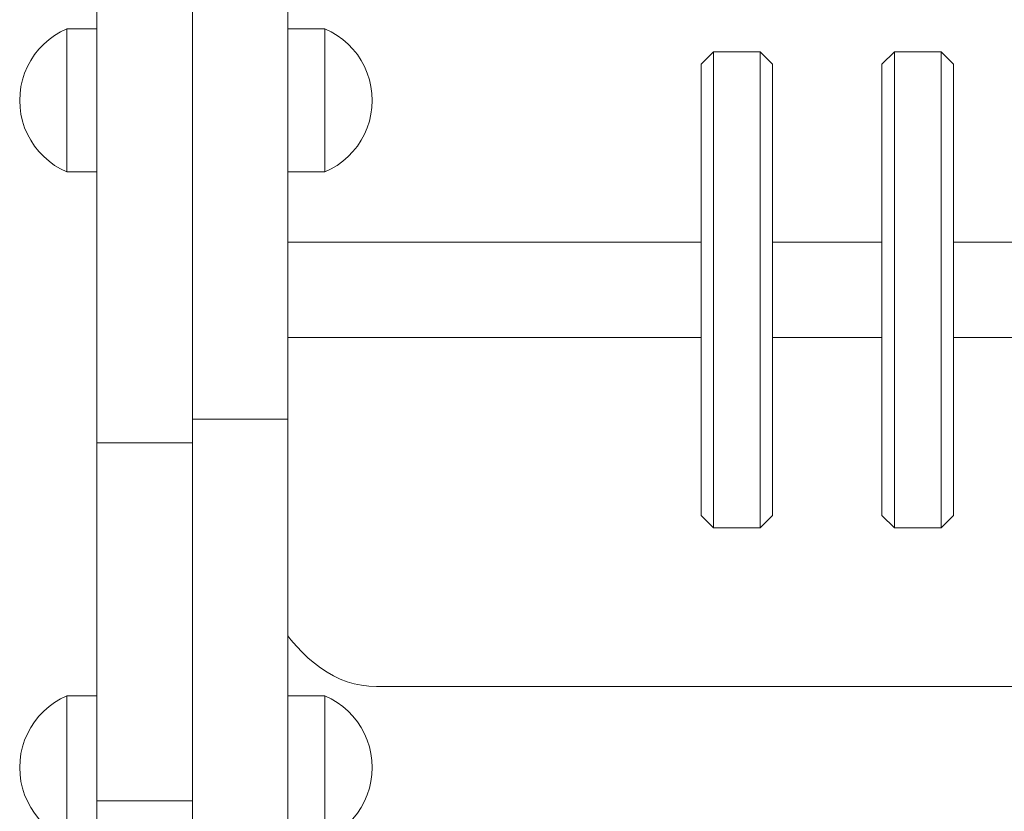
# Model space of a CAD drawing. Units: inches. Extents: x 514 to 662, y 349 to 504.
# Drawn here: x 553 to 556, y 365 to 367 of the extents above; entities that cross this region are included whole.
import ezdxf

# ---------------------------------------------------------------- set-up
doc = ezdxf.new("R2010")
doc.units = ezdxf.units.IN
doc.header["$MEASUREMENT"] = 0
doc.layers.add('_U+0421_U+043B_U+043E_U+0439 1', color=7, linetype='Continuous')

# ---------------------------------------------------------------- blocks, each defined once
blk = doc.blocks.new('block 3')
at = {"layer": '_U+0421_U+043B_U+043E_U+0439 1', "color": 250, "lineweight": 5, "true_color": 0x231f20}
blk.add_lwpolyline([(553.3028, 366.4417), (553.3028, 366.4421)], dxfattribs=at)
blk = doc.blocks.new('block 5')
at = {"layer": '_U+0421_U+043B_U+043E_U+0439 1', "color": 250, "lineweight": 5, "true_color": 0x231f20}
for points in [[(555.426, 366.905), (555.3885, 366.8675)], [(555.426, 366.8936), (555.426, 366.905)], [(555.5675, 366.905), (555.426, 366.905)], [(555.426, 366.8711), (555.426, 366.8936)], [(555.5675, 366.8936), (555.5675, 366.905)], [(555.605, 366.8675), (555.5675, 366.905)], [(555.5675, 366.8711), (555.5675, 366.8936)], [(555.3885, 366.8567), (555.3885, 366.8675)], [(555.426, 366.8377), (555.426, 366.8711)], [(555.5675, 366.8377), (555.5675, 366.8711)], [(555.605, 366.8567), (555.605, 366.8675)], [(555.3885, 366.8354), (555.3885, 366.8567)], [(555.3885, 366.8037), (555.3885, 366.8354)], [(555.426, 366.794), (555.426, 366.8377)], [(555.5675, 366.794), (555.5675, 366.8377)], [(555.605, 366.8354), (555.605, 366.8567)], [(555.605, 366.8037), (555.605, 366.8354)], [(555.3885, 366.7623), (555.3885, 366.8037)], [(555.605, 366.7623), (555.605, 366.8037)], [(555.426, 366.7408), (555.426, 366.794)], [(555.5675, 366.7408), (555.5675, 366.794)], [(555.3885, 366.7118), (555.3885, 366.7623)], [(555.426, 366.6787), (555.426, 366.7408)], [(555.5675, 366.6787), (555.5675, 366.7408)], [(555.605, 366.7118), (555.605, 366.7623)], [(555.3885, 366.653), (555.3885, 366.7118)], [(555.605, 366.653), (555.605, 366.7118)], [(555.426, 366.6089), (555.426, 366.6787)], [(555.5675, 366.6089), (555.5675, 366.6787)], [(555.3885, 366.5868), (555.3885, 366.653)], [(555.605, 366.5868), (555.605, 366.653)], [(555.426, 366.5324), (555.426, 366.6089)], [(555.5675, 366.5324), (555.5675, 366.6089)], [(555.3885, 366.5143), (555.3885, 366.5868)], [(555.605, 366.5143), (555.605, 366.5868)], [(555.426, 366.4504), (555.426, 366.5324)], [(555.5675, 366.4504), (555.5675, 366.5324)], [(555.3885, 366.4366), (555.3885, 366.5143)], [(555.605, 366.4366), (555.605, 366.5143)], [(555.426, 366.3642), (555.426, 366.4504)], [(555.5675, 366.3642), (555.5675, 366.4504)], [(555.3885, 366.3548), (555.3885, 366.4366)], [(555.605, 366.3548), (555.605, 366.4366)], [(555.3885, 366.2704), (555.3885, 366.3548)], [(555.426, 366.2752), (555.426, 366.3642)], [(555.5675, 366.2752), (555.5675, 366.3642)], [(555.605, 366.2704), (555.605, 366.3548)], [(555.3885, 366.1847), (555.3885, 366.2704)], [(555.426, 366.1847), (555.426, 366.2752)], [(555.5675, 366.1847), (555.5675, 366.2752)], [(555.605, 366.1847), (555.605, 366.2704)], [(555.3885, 366.1847), (555.3885, 366.099)], [(555.426, 366.1847), (555.426, 366.0943)], [(555.5675, 366.1847), (555.5675, 366.0943)], [(555.605, 366.1847), (555.605, 366.099)], [(555.3885, 366.0146), (555.3885, 366.099)], [(555.426, 366.0052), (555.426, 366.0943)], [(555.5675, 366.0052), (555.5675, 366.0943)], [(555.605, 366.0146), (555.605, 366.099)], [(555.3885, 365.9329), (555.3885, 366.0146)], [(555.426, 365.919), (555.426, 366.0052)], [(555.5675, 365.919), (555.5675, 366.0052)], [(555.605, 365.9329), (555.605, 366.0146)], [(555.3885, 365.8551), (555.3885, 365.9329)], [(555.426, 365.837), (555.426, 365.919)], [(555.5675, 365.837), (555.5675, 365.919)], [(555.605, 365.8551), (555.605, 365.9329)], [(555.3885, 365.7826), (555.3885, 365.8551)], [(555.605, 365.7826), (555.605, 365.8551)], [(555.426, 365.7605), (555.426, 365.837)], [(555.5675, 365.7605), (555.5675, 365.837)], [(555.3885, 365.7164), (555.3885, 365.7826)], [(555.426, 365.6907), (555.426, 365.7605)], [(555.5675, 365.6907), (555.5675, 365.7605)], [(555.605, 365.7164), (555.605, 365.7826)], [(555.3885, 365.6576), (555.3885, 365.7164)], [(555.605, 365.6576), (555.605, 365.7164)], [(555.426, 365.6286), (555.426, 365.6907)], [(555.5675, 365.6286), (555.5675, 365.6907)], [(555.3885, 365.6071), (555.3885, 365.6576)], [(555.605, 365.6071), (555.605, 365.6576)], [(555.3885, 365.5657), (555.3885, 365.6071)], [(555.426, 365.5754), (555.426, 365.6286)], [(555.5675, 365.5754), (555.5675, 365.6286)], [(555.605, 365.5657), (555.605, 365.6071)], [(555.3885, 365.534), (555.3885, 365.5657)], [(555.426, 365.5317), (555.426, 365.5754)], [(555.5675, 365.5317), (555.5675, 365.5754)], [(555.605, 365.534), (555.605, 365.5657)], [(555.3885, 365.5127), (555.3885, 365.534)], [(555.426, 365.4984), (555.426, 365.5317)], [(555.5675, 365.4984), (555.5675, 365.5317)], [(555.605, 365.5127), (555.605, 365.534)], [(555.3885, 365.5019), (555.3885, 365.5127)], [(555.426, 365.4645), (555.3885, 365.5019)], [(555.426, 365.4758), (555.426, 365.4984)], [(555.605, 365.5019), (555.5675, 365.4645)], [(555.5675, 365.4758), (555.5675, 365.4984)], [(555.605, 365.5019), (555.605, 365.5127)], [(555.426, 365.4645), (555.426, 365.4758)], [(555.5675, 365.4645), (555.426, 365.4645)], [(555.5675, 365.4645), (555.5675, 365.4758)]]:
    blk.add_lwpolyline(points, dxfattribs=at)
blk = doc.blocks.new('block 7')
at = {"layer": '_U+0421_U+043B_U+043E_U+0439 1', "color": 250, "lineweight": 5, "true_color": 0x231f20}
for points in [[(554.8413, 366.329), (553.5916, 366.329)], [(555.3885, 366.329), (555.0578, 366.329)], [(556.0399, 366.329), (555.605, 366.329)], [(554.8413, 366.0404), (553.5916, 366.0404)], [(555.3885, 366.0404), (555.0578, 366.0404)], [(556.0399, 366.0404), (555.605, 366.0404)]]:
    blk.add_lwpolyline(points, dxfattribs=at)
blk = doc.blocks.new('block 10')
at = {"layer": '_U+0421_U+043B_U+043E_U+0439 1', "color": 250, "lineweight": 5, "true_color": 0x231f20}
for points in [[(554.8789, 366.905), (554.8413, 366.8675)], [(554.8789, 366.8936), (554.8789, 366.905)], [(555.0203, 366.905), (554.8789, 366.905)], [(554.8789, 366.8711), (554.8789, 366.8936)], [(555.0203, 366.8936), (555.0203, 366.905)], [(555.0578, 366.8675), (555.0203, 366.905)], [(555.0203, 366.8711), (555.0203, 366.8936)], [(554.8413, 366.8567), (554.8413, 366.8675)], [(554.8789, 366.8377), (554.8789, 366.8711)], [(555.0203, 366.8377), (555.0203, 366.8711)], [(555.0578, 366.8567), (555.0578, 366.8675)], [(554.8413, 366.8354), (554.8413, 366.8567)], [(554.8413, 366.8037), (554.8413, 366.8354)], [(554.8789, 366.794), (554.8789, 366.8377)], [(555.0203, 366.794), (555.0203, 366.8377)], [(555.0578, 366.8354), (555.0578, 366.8567)], [(555.0578, 366.8037), (555.0578, 366.8354)], [(554.8413, 366.7623), (554.8413, 366.8037)], [(555.0578, 366.7623), (555.0578, 366.8037)], [(554.8789, 366.7408), (554.8789, 366.794)], [(555.0203, 366.7408), (555.0203, 366.794)], [(554.8413, 366.7118), (554.8413, 366.7623)], [(554.8789, 366.6787), (554.8789, 366.7408)], [(555.0203, 366.6787), (555.0203, 366.7408)], [(555.0578, 366.7118), (555.0578, 366.7623)], [(554.8413, 366.653), (554.8413, 366.7118)], [(555.0578, 366.653), (555.0578, 366.7118)], [(554.8789, 366.6089), (554.8789, 366.6787)], [(555.0203, 366.6089), (555.0203, 366.6787)], [(554.8413, 366.5868), (554.8413, 366.653)], [(555.0578, 366.5868), (555.0578, 366.653)], [(554.8789, 366.5324), (554.8789, 366.6089)], [(555.0203, 366.5324), (555.0203, 366.6089)], [(554.8413, 366.5143), (554.8413, 366.5868)], [(555.0578, 366.5143), (555.0578, 366.5868)], [(554.8789, 366.4504), (554.8789, 366.5324)], [(555.0203, 366.4504), (555.0203, 366.5324)], [(554.8413, 366.4366), (554.8413, 366.5143)], [(555.0578, 366.4366), (555.0578, 366.5143)], [(554.8789, 366.3642), (554.8789, 366.4504)], [(555.0203, 366.3642), (555.0203, 366.4504)], [(554.8413, 366.3548), (554.8413, 366.4366)], [(555.0578, 366.3548), (555.0578, 366.4366)], [(554.8413, 366.2704), (554.8413, 366.3548)], [(554.8789, 366.2752), (554.8789, 366.3642)], [(555.0203, 366.2752), (555.0203, 366.3642)], [(555.0578, 366.2704), (555.0578, 366.3548)], [(554.8413, 366.1847), (554.8413, 366.2704)], [(554.8789, 366.1847), (554.8789, 366.2752)], [(555.0203, 366.1847), (555.0203, 366.2752)], [(555.0578, 366.1847), (555.0578, 366.2704)], [(554.8413, 366.1847), (554.8413, 366.099)], [(554.8789, 366.1847), (554.8789, 366.0943)], [(555.0203, 366.1847), (555.0203, 366.0943)], [(555.0578, 366.1847), (555.0578, 366.099)], [(554.8413, 366.0146), (554.8413, 366.099)], [(554.8789, 366.0052), (554.8789, 366.0943)], [(555.0203, 366.0052), (555.0203, 366.0943)], [(555.0578, 366.0146), (555.0578, 366.099)], [(554.8413, 365.9329), (554.8413, 366.0146)], [(554.8789, 365.919), (554.8789, 366.0052)], [(555.0203, 365.919), (555.0203, 366.0052)], [(555.0578, 365.9329), (555.0578, 366.0146)], [(554.8413, 365.8551), (554.8413, 365.9329)], [(554.8789, 365.837), (554.8789, 365.919)], [(555.0203, 365.837), (555.0203, 365.919)], [(555.0578, 365.8551), (555.0578, 365.9329)], [(554.8413, 365.7826), (554.8413, 365.8551)], [(555.0578, 365.7826), (555.0578, 365.8551)], [(554.8789, 365.7605), (554.8789, 365.837)], [(555.0203, 365.7605), (555.0203, 365.837)], [(554.8413, 365.7164), (554.8413, 365.7826)], [(554.8789, 365.6907), (554.8789, 365.7605)], [(555.0203, 365.6907), (555.0203, 365.7605)], [(555.0578, 365.7164), (555.0578, 365.7826)], [(554.8413, 365.6576), (554.8413, 365.7164)], [(555.0578, 365.6576), (555.0578, 365.7164)], [(554.8789, 365.6286), (554.8789, 365.6907)], [(555.0203, 365.6286), (555.0203, 365.6907)], [(554.8413, 365.6071), (554.8413, 365.6576)], [(555.0578, 365.6071), (555.0578, 365.6576)], [(554.8413, 365.5657), (554.8413, 365.6071)], [(554.8789, 365.5754), (554.8789, 365.6286)], [(555.0203, 365.5754), (555.0203, 365.6286)], [(555.0578, 365.5657), (555.0578, 365.6071)], [(554.8413, 365.534), (554.8413, 365.5657)], [(554.8789, 365.5317), (554.8789, 365.5754)], [(555.0203, 365.5317), (555.0203, 365.5754)], [(555.0578, 365.534), (555.0578, 365.5657)], [(554.8413, 365.5127), (554.8413, 365.534)], [(554.8789, 365.4984), (554.8789, 365.5317)], [(555.0203, 365.4984), (555.0203, 365.5317)], [(555.0578, 365.5127), (555.0578, 365.534)], [(554.8413, 365.5019), (554.8413, 365.5127)], [(554.8789, 365.4645), (554.8413, 365.5019)], [(554.8789, 365.4758), (554.8789, 365.4984)], [(555.0578, 365.5019), (555.0203, 365.4645)], [(555.0203, 365.4758), (555.0203, 365.4984)], [(555.0578, 365.5019), (555.0578, 365.5127)], [(554.8789, 365.4645), (554.8789, 365.4758)], [(555.0203, 365.4645), (554.8789, 365.4645)], [(555.0203, 365.4645), (555.0203, 365.4758)]]:
    blk.add_lwpolyline(points, dxfattribs=at)
blk = doc.blocks.new('block 19')
at = {"layer": '_U+0421_U+043B_U+043E_U+0439 1', "color": 250, "lineweight": 5, "true_color": 0x231f20}
for points in [[(553.3028, 366.5048), (553.3028, 366.5044)], [(553.3028, 366.0071), (553.3028, 366.0069)], [(553.5916, 365.1378), (553.601, 365.126)], [(553.601, 365.126), (553.618, 365.1064)], [(553.618, 365.1064), (553.6355, 365.088)], [(553.6355, 365.088), (553.6534, 365.071)], [(553.6534, 365.071), (553.6719, 365.0553)], [(553.6719, 365.0553), (553.6908, 365.0411)], [(553.6908, 365.0411), (553.7101, 365.0283)], [(553.7101, 365.0283), (553.73, 365.0171)], [(553.73, 365.0171), (553.7503, 365.0074)], [(553.7503, 365.0074), (553.7712, 364.9994)], [(553.7712, 364.9994), (553.7925, 364.9931)], [(553.7925, 364.9931), (553.8143, 364.9886)], [(553.8143, 364.9886), (553.8366, 364.9859)], [(553.8366, 364.9859), (553.8594, 364.985)], [(553.8594, 364.985), (554.3208, 364.985)], [(554.3209, 364.985), (554.3208, 364.985)], [(561.324, 364.985), (554.3209, 364.985)]]:
    blk.add_lwpolyline(points, dxfattribs=at)
blk = doc.blocks.new('block 91')
at = {"layer": '_U+0421_U+043B_U+043E_U+0439 1', "color": 250, "lineweight": 5, "true_color": 0x231f20}
for points in [[(553.7039, 366.9746), (553.5916, 366.9746)], [(553.7039, 366.972), (553.7039, 366.9746)], [(553.7229, 366.9655), (553.7039, 366.9746)], [(553.7039, 366.964), (553.7039, 366.972)], [(553.7039, 366.951), (553.7039, 366.964)], [(553.7039, 366.9333), (553.7039, 366.951)], [(553.7411, 366.9546), (553.7229, 366.9655)], [(553.7581, 366.9422), (553.7411, 366.9546)], [(553.7039, 366.9112), (553.7039, 366.9333)], [(553.7741, 366.9283), (553.7581, 366.9422)], [(553.7886, 366.913), (553.7741, 366.9283)], [(553.7039, 366.8854), (553.7039, 366.9112)], [(553.8018, 366.8965), (553.7886, 366.913)], [(553.8135, 366.8789), (553.8018, 366.8965)], [(553.7039, 366.8564), (553.7039, 366.8854)], [(553.8235, 366.8603), (553.8135, 366.8789)], [(553.8318, 366.8409), (553.8235, 366.8603)], [(553.7039, 366.825), (553.7039, 366.8564)], [(553.8383, 366.8208), (553.8318, 366.8409)], [(553.7039, 366.792), (553.7039, 366.825)], [(553.843, 366.8002), (553.8383, 366.8208)], [(553.8458, 366.7792), (553.843, 366.8002)], [(553.7039, 366.7581), (553.7039, 366.792)], [(553.8468, 366.7581), (553.8458, 366.7792)], [(553.7039, 366.7243), (553.7039, 366.7581)], [(553.8468, 366.7581), (553.8458, 366.737)], [(553.7039, 366.6912), (553.7039, 366.7243)], [(553.843, 366.7161), (553.8383, 366.6955)], [(553.8458, 366.737), (553.843, 366.7161)], [(553.7039, 366.6598), (553.7039, 366.6912)], [(553.8383, 366.6955), (553.8318, 366.6754)], [(553.7039, 366.6309), (553.7039, 366.6598)], [(553.8235, 366.656), (553.8135, 366.6374)], [(553.8318, 366.6754), (553.8235, 366.656)], [(553.7039, 366.605), (553.7039, 366.6309)], [(553.8018, 366.6197), (553.7886, 366.6032)], [(553.8135, 366.6374), (553.8018, 366.6197)], [(553.7039, 366.583), (553.7039, 366.605)], [(553.7886, 366.6032), (553.7741, 366.588)], [(553.7039, 366.5652), (553.7039, 366.583)], [(553.7039, 366.5522), (553.7039, 366.5652)], [(553.7411, 366.5616), (553.7229, 366.5508)], [(553.7581, 366.5741), (553.7411, 366.5616)], [(553.7741, 366.588), (553.7581, 366.5741)], [(553.7039, 366.5416), (553.5916, 366.5416)], [(553.7039, 366.5443), (553.7039, 366.5522)], [(553.7229, 366.5508), (553.7039, 366.5416)], [(553.7039, 366.5416), (553.7039, 366.5443)]]:
    blk.add_lwpolyline(points, dxfattribs=at)
blk = doc.blocks.new('block 93')
at = {"layer": '_U+0421_U+043B_U+043E_U+0439 1', "color": 250, "lineweight": 5, "true_color": 0x231f20}
for points in [[(552.8864, 366.9546), (552.8693, 366.9422)], [(552.9045, 366.9655), (552.8864, 366.9546)], [(552.9235, 366.9746), (552.9045, 366.9655)], [(552.9235, 366.972), (552.9235, 366.9746)], [(553.0141, 366.9746), (552.9235, 366.9746)], [(552.9235, 366.964), (552.9235, 366.972)], [(552.9235, 366.951), (552.9235, 366.964)], [(552.9235, 366.9333), (552.9235, 366.951)], [(552.8534, 366.9283), (552.8388, 366.913)], [(552.8693, 366.9422), (552.8534, 366.9283)], [(552.9235, 366.9112), (552.9235, 366.9333)], [(552.8256, 366.8965), (552.814, 366.8789)], [(552.8388, 366.913), (552.8256, 366.8965)], [(552.9235, 366.8854), (552.9235, 366.9112)], [(552.804, 366.8603), (552.7957, 366.8409)], [(552.814, 366.8789), (552.804, 366.8603)], [(552.9235, 366.8564), (552.9235, 366.8854)], [(552.7957, 366.8409), (552.7891, 366.8208)], [(552.9235, 366.825), (552.9235, 366.8564)], [(552.7844, 366.8002), (552.7816, 366.7792)], [(552.7891, 366.8208), (552.7844, 366.8002)], [(552.9235, 366.792), (552.9235, 366.825)], [(552.7816, 366.7792), (552.7807, 366.7581)], [(552.9235, 366.7581), (552.9235, 366.792)], [(552.7816, 366.737), (552.7807, 366.7581)], [(552.9235, 366.7243), (552.9235, 366.7581)], [(552.7844, 366.7161), (552.7816, 366.737)], [(552.7891, 366.6955), (552.7844, 366.7161)], [(552.9235, 366.6912), (552.9235, 366.7243)], [(552.7957, 366.6754), (552.7891, 366.6955)], [(552.9235, 366.6598), (552.9235, 366.6912)], [(552.804, 366.656), (552.7957, 366.6754)], [(552.814, 366.6374), (552.804, 366.656)], [(552.9235, 366.6309), (552.9235, 366.6598)], [(552.8256, 366.6197), (552.814, 366.6374)], [(552.8388, 366.6032), (552.8256, 366.6197)], [(552.9235, 366.605), (552.9235, 366.6309)], [(552.8534, 366.588), (552.8388, 366.6032)], [(552.9235, 366.583), (552.9235, 366.605)], [(552.8693, 366.5741), (552.8534, 366.588)], [(552.8864, 366.5616), (552.8693, 366.5741)], [(552.9045, 366.5508), (552.8864, 366.5616)], [(552.9235, 366.5652), (552.9235, 366.583)], [(552.9235, 366.5522), (552.9235, 366.5652)], [(552.9235, 366.5416), (552.9045, 366.5508)], [(552.9235, 366.5443), (552.9235, 366.5522)], [(552.9235, 366.5416), (552.9235, 366.5443)], [(553.0141, 366.5416), (552.9235, 366.5416)]]:
    blk.add_lwpolyline(points, dxfattribs=at)
blk = doc.blocks.new('block 96')
at = {"layer": '_U+0421_U+043B_U+043E_U+0439 1', "color": 250, "lineweight": 5, "true_color": 0x231f20}
for points in [[(553.3028, 365.4124), (553.3028, 370.604)], [(553.3028, 364.008), (553.3028, 368.9402)], [(553.0141, 365.7216), (553.0141, 367.9336)], [(553.3028, 363.1775), (553.3028, 367.9336)], [(553.3028, 367.9336), (553.3028, 365.4124)], [(553.0141, 365.7201), (553.0141, 365.7216)], [(553.0141, 365.7216), (553.3028, 365.7216)], [(553.0141, 365.7058), (553.0141, 365.7216)], [(553.0141, 365.716), (553.0141, 365.7201)], [(553.0141, 365.7091), (553.0141, 365.716)], [(553.0141, 365.6995), (553.0141, 365.7091)], [(553.0141, 365.6874), (553.0141, 365.6995)], [(553.0141, 365.6256), (553.0141, 365.6995)], [(553.3028, 365.7216), (553.3028, 365.7201)], [(553.3028, 365.7201), (553.3028, 365.7216)], [(553.3028, 365.7201), (553.3028, 365.716)], [(553.3028, 365.716), (553.3028, 365.7201)], [(553.3028, 365.716), (553.3028, 365.7091)], [(553.3028, 365.7091), (553.3028, 365.716)], [(553.3028, 365.6995), (553.3028, 365.7091)], [(553.3028, 365.7091), (553.3028, 365.6995)], [(553.3028, 365.6877), (553.3028, 365.7091)], [(553.3028, 365.6995), (553.3028, 365.6874)], [(553.3028, 365.6874), (553.3028, 365.6995)], [(553.0141, 365.6355), (553.0141, 365.6878)], [(553.0141, 365.6728), (553.0141, 365.6874)], [(553.0141, 365.6558), (553.0141, 365.6728)], [(553.3028, 365.6874), (553.3028, 365.6728)], [(553.3028, 365.6728), (553.3028, 365.6874)], [(553.3028, 365.6728), (553.3028, 365.6558)], [(553.3028, 365.6558), (553.3028, 365.6728)], [(553.0141, 365.6364), (553.0141, 365.6558)], [(553.3028, 365.6558), (553.3028, 365.6364)], [(553.3028, 365.6364), (553.3028, 365.6558)], [(553.0141, 365.6147), (553.0141, 365.6364)], [(553.0141, 365.5908), (553.0141, 365.6147)], [(553.0141, 365.4765), (553.0141, 365.6147)], [(553.3028, 365.6147), (553.3028, 365.6364)], [(553.3028, 365.6364), (553.3028, 365.6147)], [(553.3028, 365.5102), (553.3028, 365.6364)], [(553.3028, 365.6147), (553.3028, 365.5908)], [(553.3028, 365.5908), (553.3028, 365.6147)], [(553.3028, 365.5365), (553.3028, 365.6147)], [(553.3028, 365.5365), (553.3028, 365.6147)], [(553.0141, 365.5647), (553.0141, 365.5908)], [(553.0141, 365.4903), (553.0141, 365.5908)], [(553.0141, 365.4903), (553.0141, 365.5908)], [(553.3028, 365.5908), (553.3028, 365.5647)], [(553.3028, 365.5647), (553.3028, 365.5908)], [(553.0141, 365.5365), (553.0141, 365.5647)], [(553.3028, 365.5647), (553.3028, 365.5365)], [(553.3028, 365.5365), (553.3028, 365.5647)], [(553.0141, 365.5063), (553.0141, 365.5365)], [(553.0141, 365.4903), (553.0141, 365.5365)], [(553.3028, 365.5365), (553.3028, 365.5063)], [(553.3028, 365.5063), (553.3028, 365.5365)], [(553.0141, 365.5042), (553.0141, 365.5102)], [(553.0141, 365.4742), (553.0141, 365.5063)], [(553.3028, 365.4742), (553.3028, 365.5063)], [(553.3028, 365.5063), (553.3028, 365.4742)], [(553.3028, 365.3725), (553.3028, 365.5063)], [(553.0141, 365.4402), (553.0141, 365.4742)], [(553.0141, 364.639), (553.0141, 365.4742)], [(553.0141, 364.639), (553.0141, 365.4691)], [(553.3028, 365.4742), (553.3028, 365.4402)], [(553.3028, 365.4402), (553.3028, 365.4742)], [(553.3028, 365.4043), (553.3028, 365.4742)], [(553.3028, 365.4043), (553.3028, 365.4742)], [(553.3028, 365.4043), (553.3028, 365.4742)], [(553.0141, 365.4043), (553.0141, 365.4402)], [(553.0141, 364.639), (553.0141, 365.4402)], [(553.0141, 364.639), (553.0141, 365.4402)], [(553.0141, 364.639), (553.0141, 365.4402)], [(553.0141, 364.639), (553.0141, 365.4402)], [(553.3028, 365.4402), (553.3028, 365.4043)], [(553.3028, 365.4043), (553.3028, 365.4402)], [(553.0141, 365.3667), (553.0141, 365.4043)], [(553.0141, 364.639), (553.0141, 365.4043)], [(553.3028, 365.4078), (553.3028, 365.4124)], [(553.3028, 364.3305), (553.3028, 365.4124)], [(553.3028, 365.4043), (553.3028, 365.3667)], [(553.3028, 365.37), (553.3028, 365.4043)], [(553.0141, 365.3911), (553.0141, 365.3568)], [(553.0141, 365.3601), (553.0141, 365.3725)], [(553.3028, 365.3667), (553.3028, 365.3684)], [(553.0141, 365.3274), (553.0141, 365.3667)], [(553.0141, 365.3568), (553.0141, 365.3018)], [(553.3028, 365.3647), (553.3028, 365.3667)], [(553.3028, 364.639), (553.3028, 365.3667)], [(553.3028, 364.639), (553.3028, 365.3667)], [(553.3028, 365.3274), (553.3028, 365.3629)], [(553.3028, 364.639), (553.3028, 365.3601)], [(553.0141, 365.2865), (553.0141, 365.3274)], [(553.0141, 364.639), (553.0141, 365.3274)], [(553.3028, 365.2865), (553.3028, 365.3274)], [(553.3028, 364.639), (553.3028, 365.3274)], [(553.3028, 364.639), (553.3028, 365.3274)], [(553.3028, 364.639), (553.3028, 365.3274)], [(553.3028, 364.639), (553.3028, 365.3274)], [(553.3028, 364.639), (553.3028, 365.3274)], [(553.0141, 365.3018), (553.014, 365.2477)], [(553.0141, 364.9563), (553.0141, 365.3018)], [(553.0141, 365.2441), (553.0141, 365.2865)], [(553.3028, 365.2908), (553.3028, 365.2865)], [(553.3028, 365.2865), (553.3028, 365.2441)], [(553.3028, 365.2441), (553.3028, 365.2865)], [(553.014, 365.1944), (553.014, 365.2477)], [(553.014, 365.2477), (553.014, 365.1944)], [(553.0141, 364.9563), (553.014, 365.2477)], [(553.0141, 365.2001), (553.0141, 365.2441)], [(553.3028, 365.2441), (553.3028, 365.2001)], [(553.3028, 365.2001), (553.3028, 365.2441)], [(553.014, 365.1944), (553.014, 365.1421)], [(553.014, 364.9563), (553.014, 365.1944)], [(553.0141, 365.1548), (553.0141, 365.2001)], [(553.3028, 365.2001), (553.3028, 365.1548)], [(553.3028, 365.1548), (553.3028, 365.2001)], [(553.014, 365.1421), (553.014, 365.0907)], [(553.014, 364.9563), (553.014, 365.1421)], [(553.0141, 365.1081), (553.0141, 365.1548)], [(553.3028, 365.1081), (553.3028, 365.1548)], [(553.3028, 364.639), (553.3028, 365.1548)], [(553.0141, 365.0602), (553.0141, 365.1081)], [(553.0141, 364.9563), (553.0141, 365.1081)], [(553.3028, 365.0602), (553.3028, 365.1081)], [(553.3028, 364.639), (553.3028, 365.1081)], [(553.014, 365.0907), (553.014, 365.0404)], [(553.014, 364.9563), (553.014, 365.0907)], [(553.0141, 365.011), (553.0141, 365.0602)], [(553.3028, 365.0682), (553.3028, 365.0602)], [(553.3028, 365.0602), (553.3028, 365.011)], [(553.3028, 365.011), (553.3028, 365.0602)], [(553.014, 365.0404), (553.014, 364.9913)], [(553.014, 364.9563), (553.014, 365.0404)], [(553.014, 364.9563), (553.014, 365.0404)], [(553.014, 364.9913), (553.014, 364.9563)], [(553.0141, 364.9608), (553.0141, 365.011)], [(553.3028, 365.011), (553.3028, 364.9608)], [(553.3028, 364.9608), (553.3028, 365.011)], [(553.0141, 364.9094), (553.0141, 364.9608)], [(553.3028, 364.9608), (553.3028, 364.9094)], [(553.3028, 364.9094), (553.3028, 364.9608)], [(553.0141, 364.8571), (553.0141, 364.9094)], [(553.3028, 364.8571), (553.3028, 364.9094)], [(553.3028, 364.639), (553.3028, 364.9094)], [(553.0141, 364.8038), (553.0141, 364.8571)], [(553.0141, 364.8437), (553.0141, 364.8389)], [(553.0141, 364.639), (553.0141, 364.8389)], [(553.3028, 364.8038), (553.3028, 364.8571)], [(553.3028, 364.639), (553.3028, 364.8571)], [(553.0141, 364.7496), (553.0141, 364.8038)], [(553.3028, 364.8212), (553.3028, 364.8038)], [(553.3028, 364.8038), (553.3028, 364.7496)], [(553.3028, 364.7496), (553.3028, 364.8038)], [(553.0141, 364.6947), (553.0141, 364.7496)], [(553.3028, 364.7496), (553.3028, 364.6947)], [(553.3028, 364.6947), (553.3028, 364.7496)], [(553.0141, 364.639), (553.0141, 364.7256)], [(553.0141, 364.639), (553.0141, 364.6947)], [(553.3028, 364.6947), (553.3028, 364.639)], [(553.3028, 364.639), (553.3028, 364.6947)], [(553.0141, 364.639), (553.3027, 364.639)], [(553.0141, 362.8179), (553.0141, 364.639)], [(553.3027, 364.639), (553.3028, 364.639)], [(553.3028, 363.2722), (553.3028, 364.639)], [(553.3028, 364.639), (553.3028, 363.338)]]:
    blk.add_lwpolyline(points, dxfattribs=at)
blk = doc.blocks.new('block 97')
at = {"layer": '_U+0421_U+043B_U+043E_U+0439 1', "color": 250, "lineweight": 5, "true_color": 0x231f20}
for points in [[(553.3029, 368.3774), (553.3029, 366.7841)], [(553.303, 366.8525), (553.303, 368.0717)], [(553.303, 366.9399), (553.303, 367.03)], [(553.5916, 366.9399), (553.5916, 367.03)], [(553.303, 366.92), (553.303, 366.9643)], [(553.303, 366.9197), (553.303, 366.9636)], [(553.303, 366.9201), (553.303, 366.9631)], [(553.303, 366.9241), (553.303, 366.9586)], [(553.303, 366.9284), (553.303, 366.9536)], [(553.303, 366.8525), (553.303, 366.9399)], [(553.5916, 366.8525), (553.5916, 366.9399)], [(553.3029, 366.8292), (553.3028, 366.0065)], [(553.303, 366.768), (553.303, 366.8525)], [(553.5916, 366.768), (553.5916, 366.8525)], [(553.303, 366.6078), (553.303, 366.7787)], [(553.303, 366.6078), (553.303, 366.7785)], [(553.303, 366.6864), (553.303, 366.7753)], [(553.303, 366.6864), (553.303, 366.7736)], [(553.303, 366.6864), (553.303, 366.768)], [(553.5916, 366.6864), (553.5916, 366.768)], [(553.3029, 366.7312), (553.3028, 366.2026)], [(553.303, 366.6078), (553.303, 366.6864)], [(553.5916, 366.6078), (553.5916, 366.6864)], [(553.303, 366.6078), (553.303, 366.4634)], [(553.303, 366.6078), (553.303, 366.4678)], [(553.303, 366.5323), (553.303, 366.6078)], [(553.5916, 366.5323), (553.5916, 366.6078)], [(553.303, 366.4599), (553.303, 366.5323)], [(553.5916, 366.4599), (553.5916, 366.5323)], [(553.5916, 365.7814), (553.5916, 366.5323)], [(553.303, 366.4587), (553.3029, 364.2494)], [(553.303, 366.4571), (553.3029, 364.2116)], [(553.303, 366.4575), (553.303, 366.4599)], [(553.303, 366.3908), (553.303, 366.4571)], [(553.5916, 366.3138), (553.5916, 366.4632)], [(553.5916, 366.316), (553.5916, 366.4626)], [(553.5916, 366.3162), (553.5916, 366.4625)], [(553.5916, 366.3184), (553.5916, 366.4619)], [(553.5916, 366.3908), (553.5916, 366.4599)], [(553.303, 363.4277), (553.303, 366.3974)], [(553.303, 366.325), (553.303, 366.3908)], [(553.5916, 366.325), (553.5916, 366.3908)], [(553.303, 366.2039), (553.303, 366.325)], [(553.5916, 366.2039), (553.5916, 366.325)], [(553.3028, 366.2026), (553.3028, 366.216)], [(553.3028, 366.1667), (553.3028, 366.2026)], [(553.3028, 366.2026), (553.3029, 365.0241)], [(553.3028, 366.2026), (553.3029, 363.7889)], [(553.3028, 366.2026), (553.3028, 366.1667)], [(553.303, 366.097), (553.303, 366.2039)], [(553.5916, 366.097), (553.5916, 366.2039)], [(553.5916, 365.7825), (553.5916, 366.2039)], [(553.3028, 366.1291), (553.3028, 366.1667)], [(553.3028, 366.1667), (553.3029, 363.7371)], [(553.3028, 366.1667), (553.3028, 366.1291)], [(553.3028, 366.0898), (553.3028, 366.1291)], [(553.3028, 366.1291), (553.3028, 365.2006)], [(553.3028, 366.1291), (553.3028, 366.0898)], [(553.3028, 366.0489), (553.3028, 366.0898)], [(553.3028, 366.0898), (553.3028, 365.3232)], [(553.3028, 366.0898), (553.3028, 366.0489)], [(553.303, 366.0051), (553.303, 366.097)], [(553.5916, 366.0051), (553.5916, 366.097)], [(553.3028, 366.0065), (553.3028, 366.0489)], [(553.3028, 366.0489), (553.3028, 365.2622)], [(553.3028, 366.0489), (553.3028, 366.0065)], [(553.3028, 366.0065), (553.3028, 364.9508)], [(553.3028, 366.0065), (553.3028, 365.9625)], [(553.3028, 365.9625), (553.3028, 366.0065)], [(553.303, 365.9289), (553.303, 366.0051)], [(553.5916, 365.9289), (553.5916, 366.0051)], [(553.3028, 365.9625), (553.3028, 365.6045)], [(553.3028, 365.9625), (553.3028, 365.7729)], [(553.3028, 365.9625), (553.3028, 365.9172)], [(553.3028, 365.9172), (553.3028, 365.9625)], [(553.3028, 365.9172), (553.3028, 365.5603)], [(553.3028, 365.9172), (553.3028, 365.6434)], [(553.3028, 365.9172), (553.3028, 365.8705)], [(553.3028, 365.8705), (553.3028, 365.9172)], [(553.303, 365.8691), (553.303, 365.9289)], [(553.5916, 365.8691), (553.5916, 365.9289)], [(553.3028, 365.8705), (553.3028, 365.4577)], [(553.3028, 365.8486), (553.3028, 365.8705)], [(553.303, 365.8262), (553.303, 365.8691)], [(553.303, 365.7536), (553.303, 365.8691)], [(553.303, 365.7549), (553.303, 365.8615)], [(553.303, 365.755), (553.303, 365.8613)], [(553.303, 365.755), (553.303, 365.861)], [(553.303, 365.7554), (553.303, 365.86)], [(553.303, 365.756), (553.303, 365.857)], [(553.303, 365.756), (553.303, 365.8568)], [(553.303, 365.7561), (553.303, 365.8566)], [(553.303, 365.757), (553.303, 365.8527)], [(553.5916, 365.8262), (553.5916, 365.8691)], [(553.5916, 365.771), (553.5916, 365.8691)], [(553.303, 365.8113), (553.303, 365.8262)], [(553.5916, 365.8113), (553.5916, 365.8262)], [(553.5916, 365.7839), (553.5916, 365.8262)], [(553.5916, 365.7839), (553.5916, 365.8262)], [(553.303, 365.801), (553.303, 365.8113)], [(553.303, 365.7952), (553.303, 365.801)], [(553.303, 365.7941), (553.303, 365.7952)], [(553.303, 365.7941), (553.5916, 365.7941)], [(553.303, 365.7917), (553.303, 365.7941)], [(553.303, 365.7839), (553.303, 365.7917)], [(553.5916, 365.801), (553.5916, 365.8113)], [(553.5916, 365.7837), (553.5916, 365.8113)], [(553.5916, 365.7888), (553.5916, 365.8113)], [(553.5916, 365.7952), (553.5916, 365.801)], [(553.5916, 365.7917), (553.5916, 365.801)], [(553.5916, 365.7917), (553.5916, 365.801)], [(553.5916, 365.7917), (553.5916, 365.801)], [(553.5916, 365.7941), (553.5916, 365.7952)], [(553.5916, 365.7838), (553.5916, 365.7952)], [(553.5916, 365.7839), (553.5916, 365.7952)], [(553.5916, 365.7917), (553.5916, 365.7952)], [(553.5916, 365.7917), (553.5916, 365.7941)], [(553.5916, 365.7838), (553.5916, 365.7941)], [(553.5916, 365.7838), (553.5916, 365.7941)], [(553.5916, 365.7839), (553.5916, 365.7917)], [(553.5916, 365.7838), (553.5916, 365.7917)], [(553.5916, 365.7838), (553.5916, 365.7917)], [(553.303, 365.771), (553.303, 365.7839)], [(553.303, 365.7623), (553.303, 365.7839)], [(553.303, 365.7624), (553.303, 365.7838)], [(553.303, 365.7624), (553.303, 365.7838)], [(553.303, 365.7624), (553.303, 365.7838)], [(553.303, 365.7795), (553.303, 365.7838)], [(553.303, 365.78), (553.303, 365.7838)], [(553.303, 365.7622), (553.303, 365.7774)], [(553.303, 365.7622), (553.303, 365.7759)], [(553.303, 365.7622), (553.303, 365.7738)], [(553.303, 365.7531), (553.303, 365.771)], [(553.303, 365.7623), (553.303, 365.7674)], [(553.303, 365.7623), (553.303, 365.7656)], [(553.303, 365.7623), (553.303, 365.7648)], [(553.5916, 365.771), (553.5916, 365.7839)], [(553.5916, 365.7531), (553.5916, 365.771)], [(553.5916, 365.4299), (553.5916, 365.771)], [(553.303, 365.7424), (553.303, 365.7531)], [(553.303, 365.5183), (553.303, 365.7531)], [(553.303, 358.8736), (553.303, 365.7427)], [(553.303, 365.7305), (553.303, 365.7424)], [(553.303, 365.7175), (553.303, 365.7305)], [(553.5916, 365.7014), (553.5916, 365.7541)], [(553.5916, 365.7016), (553.5916, 365.7539)], [(553.5916, 365.7424), (553.5916, 365.7531)], [(553.5916, 365.7363), (553.5916, 365.7478)], [(553.5916, 365.7312), (553.5916, 365.744)], [(553.5916, 365.7305), (553.5916, 365.7424)], [(553.5916, 365.7279), (553.5916, 365.7406)], [(553.5916, 365.7241), (553.5916, 365.7382)], [(553.5916, 365.7237), (553.5916, 365.7378)], [(553.5916, 365.7018), (553.5916, 365.7317)], [(553.5916, 365.7175), (553.5916, 365.7305)], [(553.5916, 365.7147), (553.5916, 365.7305)], [(553.303, 365.7034), (553.303, 365.7175)], [(553.303, 358.1852), (553.303, 365.7122)], [(553.303, 358.4045), (553.303, 365.711)], [(553.303, 358.6555), (553.303, 365.7096)], [(553.303, 365.6883), (553.303, 365.7034)], [(553.303, 365.6732), (553.303, 365.7034)], [(553.303, 365.6759), (553.303, 365.7012)], [(553.303, 358.8736), (553.303, 365.7)], [(553.5916, 365.7026), (553.5916, 365.7183)], [(553.5916, 365.7034), (553.5916, 365.7175)], [(553.5916, 365.7037), (553.5916, 365.7146)], [(553.5916, 365.7024), (553.5916, 365.7114)], [(553.5916, 365.6883), (553.5916, 365.7034)], [(553.303, 365.6721), (553.303, 365.6883)], [(553.303, 358.6814), (553.303, 365.6867)], [(553.303, 358.763), (553.303, 365.6852)], [(553.303, 358.8736), (553.303, 365.6841)], [(553.303, 365.6549), (553.303, 365.6721)], [(553.303, 365.6009), (553.303, 365.6721)], [(553.303, 365.602), (553.303, 365.6709)], [(553.5916, 365.6721), (553.5916, 365.6883)], [(553.5916, 365.4597), (553.5916, 365.6883)], [(553.5916, 365.6709), (553.5916, 365.6732)], [(553.5916, 365.6549), (553.5916, 365.6721)], [(553.303, 362.9562), (553.303, 365.6608)], [(553.303, 365.6368), (553.303, 365.6549)], [(553.303, 365.6176), (553.303, 365.6549)], [(553.303, 365.6176), (553.303, 365.6549)], [(553.303, 365.6176), (553.303, 365.6368)], [(553.5916, 365.6368), (553.5916, 365.6549)], [(553.5916, 365.6176), (553.5916, 365.6368)], [(553.303, 365.5976), (553.303, 365.6176)], [(553.5916, 365.5976), (553.5916, 365.6176)], [(553.5916, 365.4597), (553.5916, 365.6176)], [(553.303, 365.5767), (553.303, 365.5976)], [(553.303, 365.4918), (553.303, 365.5976)], [(553.303, 365.4945), (553.303, 365.5938)], [(553.5916, 365.5938), (553.5916, 365.6009)], [(553.5916, 365.5767), (553.5916, 365.5976)], [(553.303, 365.5549), (553.303, 365.5767)], [(553.303, 365.5089), (553.303, 365.5767)], [(553.303, 365.5089), (553.303, 365.5767)], [(553.303, 365.5089), (553.303, 365.5767)], [(553.303, 365.5323), (553.303, 365.5549)], [(553.5916, 365.5549), (553.5916, 365.5767)], [(553.5916, 365.5323), (553.5916, 365.5549)], [(553.303, 365.4869), (553.303, 365.5459)], [(553.303, 365.487), (553.303, 365.545)], [(553.303, 365.5089), (553.303, 365.5323)], [(553.303, 365.4893), (553.303, 365.5289)], [(553.303, 365.4895), (553.303, 365.5271)], [(553.5916, 365.5089), (553.5916, 365.5323)], [(553.303, 365.4847), (553.303, 365.5089)], [(553.303, 365.4914), (553.303, 365.4993)], [(553.303, 365.4915), (553.303, 365.4989)], [(553.5916, 365.4847), (553.5916, 365.5089)], [(553.5916, 365.4597), (553.5916, 365.5089)], [(553.303, 365.4597), (553.303, 365.4847)], [(553.303, 365.3927), (553.303, 365.4847)], [(553.303, 365.4077), (553.303, 365.4597)], [(553.303, 365.3531), (553.303, 365.4597)], [(553.303, 365.3668), (553.303, 365.4595)], [(553.303, 365.3672), (553.303, 365.4585)], [(553.5916, 365.4597), (553.5916, 365.4847)], [(553.5916, 365.4077), (553.5916, 365.4597)], [(553.303, 365.3805), (553.303, 365.4284)], [(553.303, 365.3812), (553.303, 365.4261)], [(553.303, 365.3531), (553.303, 365.4077)], [(553.5916, 365.3531), (553.5916, 365.4077)], [(553.5916, 365.1756), (553.5916, 365.3975)], [(553.5916, 365.296), (553.5916, 365.3804)], [(553.5916, 365.2368), (553.5916, 365.3804)], [(553.5916, 365.2368), (553.5916, 365.3804)], [(553.5916, 365.2368), (553.5916, 365.3804)], [(553.303, 365.296), (553.303, 365.3531)], [(553.303, 363.401), (553.303, 365.3454)], [(553.303, 363.401), (553.303, 365.3452)], [(553.5916, 365.3137), (553.5916, 365.3661)], [(553.5916, 365.296), (553.5916, 365.3531)], [(553.303, 364.1805), (553.303, 365.3369)], [(553.303, 364.1805), (553.303, 365.3365)], [(553.303, 364.7121), (553.303, 365.3285)], [(553.303, 364.7121), (553.303, 365.3285)], [(553.303, 364.9827), (553.303, 365.3198)], [(553.303, 364.9827), (553.303, 365.3197)], [(553.303, 365.2368), (553.303, 365.3137)], [(553.303, 365.1127), (553.303, 365.3094)], [(553.303, 365.1127), (553.303, 365.3081)], [(553.303, 365.2368), (553.303, 365.296)], [(553.303, 365.2368), (553.303, 365.296)], [(553.303, 365.2368), (553.303, 365.296)], [(553.303, 365.2368), (553.303, 365.296)], [(553.303, 365.2368), (553.303, 365.296)], [(553.5916, 365.2368), (553.5916, 365.296)], [(553.3028, 365.2386), (553.3029, 364.8026)], [(553.303, 365.1756), (553.303, 365.2368)], [(553.5916, 365.1756), (553.5916, 365.2368)], [(553.3028, 365.1968), (553.3029, 364.8546)], [(553.3028, 365.1965), (553.3028, 365.1159)], [(553.3028, 365.1965), (553.3028, 365.1159)], [(553.303, 365.1127), (553.303, 365.1756)], [(553.5916, 365.1127), (553.5916, 365.1756)], [(553.303, 365.0483), (553.303, 365.1127)], [(553.5916, 365.0483), (553.5916, 365.1127)], [(553.303, 364.9827), (553.303, 365.0483)], [(553.5916, 364.9827), (553.5916, 365.0483)], [(553.3029, 364.9849), (553.3029, 363.6558)], [(553.303, 364.916), (553.303, 364.9827)], [(553.5916, 364.916), (553.5916, 364.9827)], [(553.303, 364.8485), (553.303, 364.916)], [(553.5916, 364.8485), (553.5916, 364.916)], [(553.303, 364.7121), (553.303, 364.8485)], [(553.5916, 364.7121), (553.5916, 364.8485)], [(553.303, 364.5752), (553.303, 364.7121)], [(553.5916, 364.5752), (553.5916, 364.7121)]]:
    blk.add_lwpolyline(points, dxfattribs=at)
blk = doc.blocks.new('block 101')
at = {"layer": '_U+0421_U+043B_U+043E_U+0439 1', "color": 250, "lineweight": 5, "true_color": 0x231f20}
for points in [[(553.7039, 364.9563), (553.5916, 364.9563)], [(553.7039, 364.9536), (553.7039, 364.9563)], [(553.7229, 364.9471), (553.7039, 364.9563)], [(553.7039, 364.9457), (553.7039, 364.9536)], [(553.7039, 364.9327), (553.7039, 364.9457)], [(553.7039, 364.9149), (553.7039, 364.9327)], [(553.7411, 364.9363), (553.7229, 364.9471)], [(553.7581, 364.9238), (553.7411, 364.9363)], [(553.7741, 364.9099), (553.7581, 364.9238)], [(553.7039, 364.8929), (553.7039, 364.9149)], [(553.7039, 364.867), (553.7039, 364.8929)], [(553.7886, 364.8947), (553.7741, 364.9099)], [(553.8018, 364.8782), (553.7886, 364.8947)], [(553.7039, 364.8381), (553.7039, 364.867)], [(553.8135, 364.8605), (553.8018, 364.8782)], [(553.7039, 364.8067), (553.7039, 364.8381)], [(553.8235, 364.8419), (553.8135, 364.8605)], [(553.8318, 364.8225), (553.8235, 364.8419)], [(553.7039, 364.7736), (553.7039, 364.8067)], [(553.8383, 364.8024), (553.8318, 364.8225)], [(553.7039, 364.7398), (553.7039, 364.7736)], [(553.843, 364.7818), (553.8383, 364.8024)], [(553.8458, 364.7609), (553.843, 364.7818)], [(553.8468, 364.7398), (553.8458, 364.7609)], [(553.7039, 364.7059), (553.7039, 364.7398)], [(553.8458, 364.7187), (553.843, 364.6977)], [(553.8468, 364.7398), (553.8458, 364.7187)], [(553.7039, 364.6729), (553.7039, 364.7059)], [(553.843, 364.6977), (553.8383, 364.6771)], [(553.7039, 364.6415), (553.7039, 364.6729)], [(553.8318, 364.657), (553.8235, 364.6376)], [(553.8383, 364.6771), (553.8318, 364.657)], [(553.7039, 364.6125), (553.7039, 364.6415)], [(553.8235, 364.6376), (553.8135, 364.619)], [(553.7039, 364.5867), (553.7039, 364.6125)], [(553.8018, 364.6014), (553.7886, 364.5849)], [(553.8135, 364.619), (553.8018, 364.6014)], [(553.7039, 364.5646), (553.7039, 364.5867)], [(553.7039, 364.5469), (553.7039, 364.5646)], [(553.7741, 364.5696), (553.7581, 364.5557)], [(553.7886, 364.5849), (553.7741, 364.5696)], [(553.7039, 364.5339), (553.7039, 364.5469)], [(553.7411, 364.5433), (553.7229, 364.5324)], [(553.7581, 364.5557), (553.7411, 364.5433)], [(553.7039, 364.5233), (553.5916, 364.5233)], [(553.7039, 364.5259), (553.7039, 364.5339)], [(553.7229, 364.5324), (553.7039, 364.5233)], [(553.7039, 364.5233), (553.7039, 364.5259)]]:
    blk.add_lwpolyline(points, dxfattribs=at)
blk = doc.blocks.new('block 103')
at = {"layer": '_U+0421_U+043B_U+043E_U+0439 1', "color": 250, "lineweight": 5, "true_color": 0x231f20}
for points in [[(552.9235, 364.9563), (552.9045, 364.9471)], [(552.9235, 364.9536), (552.9235, 364.9563)], [(553.0141, 364.9563), (552.9235, 364.9563)], [(552.9235, 364.9457), (552.9235, 364.9536)], [(552.8693, 364.9238), (552.8534, 364.9099)], [(552.8864, 364.9363), (552.8693, 364.9238)], [(552.9045, 364.9471), (552.8864, 364.9363)], [(552.9235, 364.9327), (552.9235, 364.9457)], [(552.9235, 364.9149), (552.9235, 364.9327)], [(552.8388, 364.8947), (552.8256, 364.8782)], [(552.8534, 364.9099), (552.8388, 364.8947)], [(552.9235, 364.8929), (552.9235, 364.9149)], [(552.9235, 364.867), (552.9235, 364.8929)], [(552.8256, 364.8782), (552.814, 364.8605)], [(552.9235, 364.8381), (552.9235, 364.867)], [(552.804, 364.8419), (552.7957, 364.8225)], [(552.814, 364.8605), (552.804, 364.8419)], [(552.9235, 364.8067), (552.9235, 364.8381)], [(552.7957, 364.8225), (552.7891, 364.8024)], [(552.9235, 364.7736), (552.9235, 364.8067)], [(552.7844, 364.7818), (552.7816, 364.7609)], [(552.7891, 364.8024), (552.7844, 364.7818)], [(552.9235, 364.7398), (552.9235, 364.7736)], [(552.7816, 364.7609), (552.7807, 364.7398)], [(552.7816, 364.7187), (552.7807, 364.7398)], [(552.7844, 364.6977), (552.7816, 364.7187)], [(552.9235, 364.7059), (552.9235, 364.7398)], [(552.7891, 364.6771), (552.7844, 364.6977)], [(552.9235, 364.6729), (552.9235, 364.7059)], [(552.7957, 364.657), (552.7891, 364.6771)], [(552.804, 364.6376), (552.7957, 364.657)], [(552.9235, 364.6415), (552.9235, 364.6729)], [(552.814, 364.619), (552.804, 364.6376)], [(552.9235, 364.6125), (552.9235, 364.6415)], [(552.8256, 364.6014), (552.814, 364.619)], [(552.8388, 364.5849), (552.8256, 364.6014)], [(552.9235, 364.5867), (552.9235, 364.6125)], [(552.8534, 364.5696), (552.8388, 364.5849)], [(552.8693, 364.5557), (552.8534, 364.5696)], [(552.9235, 364.5646), (552.9235, 364.5867)], [(552.9235, 364.5469), (552.9235, 364.5646)], [(552.8864, 364.5433), (552.8693, 364.5557)], [(552.9045, 364.5324), (552.8864, 364.5433)], [(552.9235, 364.5339), (552.9235, 364.5469)], [(552.9235, 364.5233), (552.9045, 364.5324)], [(552.9235, 364.5259), (552.9235, 364.5339)], [(552.9235, 364.5233), (552.9235, 364.5259)], [(553.014, 364.5233), (552.9235, 364.5233)], [(553.0141, 364.5233), (553.014, 364.5233)]]:
    blk.add_lwpolyline(points, dxfattribs=at)
blk = doc.blocks.new('block 2')
at = {"layer": '_U+0421_U+043B_U+043E_U+0439 1'}
for name in ['block 19', 'block 97', 'block 96', 'block 3', 'block 93', 'block 91', 'block 10', 'block 5', 'block 7', 'block 103', 'block 101']:
    blk.add_blockref(name, (0, 0), dxfattribs=at)

msp = doc.modelspace()

# ---------------------------------------------------------------- block references
at = {"layer": '_U+0421_U+043B_U+043E_U+0439 1'}
msp.add_blockref('block 2', (0, 0), dxfattribs=at)

doc.saveas('drawing.dxf')
